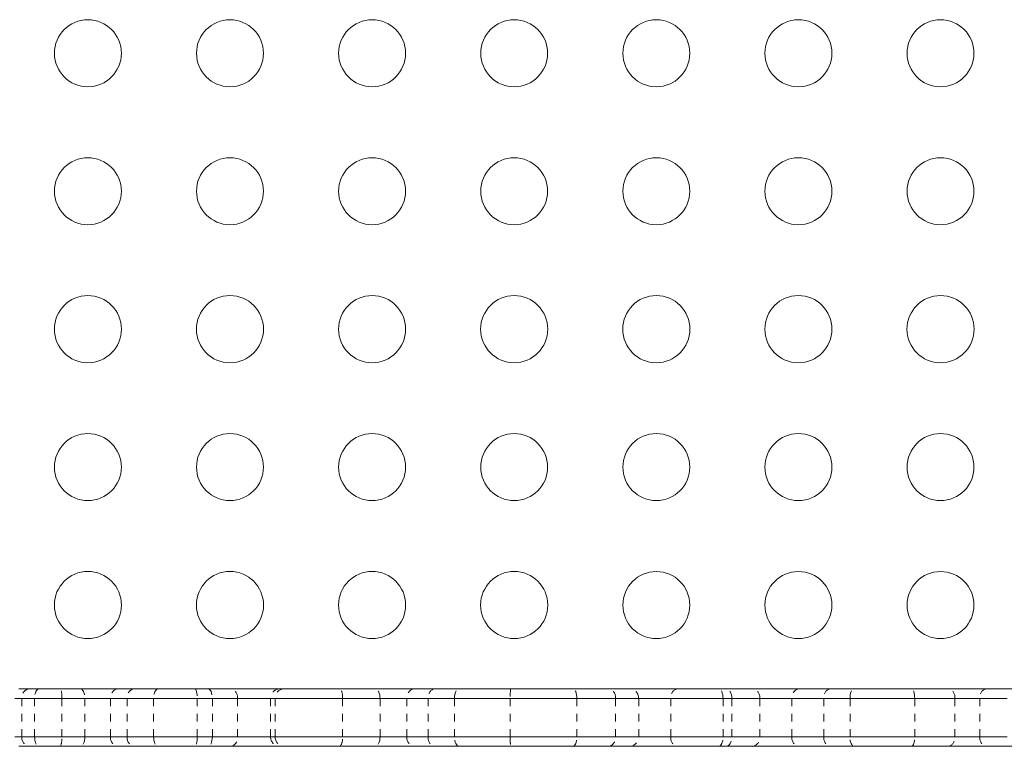
# Model space of a CAD drawing. Extents: x 0 to 639, y 0 to 390.
# Drawn here: x 264 to 277, y 175 to 184 of the extents above; entities that cross this region are included whole.
import ezdxf

# ---------------------------------------------------------------- set-up
doc = ezdxf.new("R2010")
doc.units = 0
doc.header["$LTSCALE"] = 0.125
doc.header["$MEASUREMENT"] = 0
doc.linetypes.add('PHANTOM', pattern=[0.5, 0.25, -0.05, 0.05, -0.05, 0.05, -0.05])
doc.layers.add('CONTOUR', color=7, linetype='CONTINUOUS')

msp = doc.modelspace()

# ---------------------------------------------------------------- linework, layer by layer
at = {"layer": 'CONTOUR', "linetype": 'Continuous', "lineweight": 15}
for p, q in [((264.06, 175.273), (264.191, 175.273)), ((264.191, 175.273), (264.324, 175.273)), ((264.324, 175.273), (264.601, 175.273)), ((264.601, 175.273), (264.864, 175.273)), ((264.864, 175.273), (265.355, 175.273)), ((265.355, 175.273), (265.566, 175.273)), ((265.566, 175.273), (265.88, 175.273)), ((265.88, 175.273), (266.358, 175.273)), ((266.358, 175.273), (266.526, 175.273)), ((266.526, 175.273), (266.827, 175.273)), ((266.827, 175.273), (267.463, 175.273)), ((267.463, 175.273), (267.518, 175.273)), ((267.518, 175.273), (268.254, 175.273)), ((268.254, 175.273), (268.711, 175.273)), ((268.711, 175.273), (269.224, 175.273)), ((269.224, 175.273), (269.486, 175.273)), ((269.486, 175.273), (269.803, 175.273)), ((269.803, 175.273), (270.48, 175.273)), ((270.48, 175.273), (271.292, 175.273)), ((271.292, 175.273), (271.76, 175.273)), ((271.76, 175.273), (272.036, 175.273)), ((272.036, 175.273), (272.654, 175.273)), ((272.654, 175.273), (273.201, 175.273)), ((273.201, 175.273), (273.298, 175.273)), ((273.298, 175.273), (273.636, 175.273)), ((273.636, 175.273), (274.251, 175.273)), ((274.251, 175.273), (274.648, 175.273)), ((274.648, 175.273), (274.959, 175.273)), ((274.959, 175.273), (275.715, 175.273)), ((275.715, 175.273), (276.203, 175.273)), ((276.203, 175.273), (276.686, 175.273)), ((276.686, 175.273), (277.024, 175.273)), ((264.004, 175.148), (264.099, 175.148)), ((264.099, 175.148), (264.264, 175.148)), ((264.264, 175.148), (264.618, 175.148)), ((264.618, 175.148), (264.921, 175.148)), ((264.921, 175.148), (265.255, 175.148)), ((265.255, 175.148), (265.471, 175.148)), ((265.471, 175.148), (265.818, 175.148)), ((265.818, 175.148), (266.388, 175.148)), ((266.388, 175.148), (266.585, 175.148)), ((266.585, 175.148), (266.912, 175.148)), ((266.912, 175.148), (267.345, 175.148)), ((267.345, 175.148), (267.406, 175.148)), ((267.406, 175.148), (268.283, 175.148)), ((268.283, 175.148), (268.775, 175.148)), ((268.775, 175.148), (269.124, 175.148)), ((269.124, 175.148), (269.404, 175.148)), ((269.404, 175.148), (269.747, 175.148)), ((269.747, 175.148), (270.475, 175.148)), ((270.475, 175.148), (271.344, 175.148)), ((271.344, 175.148), (271.849, 175.148)), ((271.849, 175.148), (272.152, 175.148)), ((272.152, 175.148), (272.572, 175.148)), ((272.572, 175.148), (273.253, 175.148)), ((273.253, 175.148), (273.369, 175.148)), ((273.369, 175.148), (273.732, 175.148)), ((273.732, 175.148), (274.151, 175.148)), ((274.151, 175.148), (274.569, 175.148)), ((274.569, 175.148), (274.911, 175.148)), ((274.911, 175.148), (275.756, 175.148)), ((275.756, 175.148), (276.278, 175.148)), ((276.278, 175.148), (276.606, 175.148)), ((276.606, 175.148), (276.963, 175.148)), ((264.004, 174.648), (264.099, 174.648)), ((264.099, 174.648), (264.264, 174.648)), ((264.264, 174.648), (264.618, 174.648)), ((264.618, 174.648), (264.921, 174.648)), ((264.921, 174.648), (265.255, 174.648)), ((265.255, 174.648), (265.471, 174.648)), ((265.471, 174.648), (265.818, 174.648)), ((265.818, 174.648), (266.388, 174.648)), ((266.388, 174.648), (266.585, 174.648)), ((266.585, 174.648), (266.912, 174.648)), ((266.912, 174.648), (267.345, 174.648)), ((267.345, 174.648), (267.406, 174.648)), ((267.406, 174.648), (268.283, 174.648)), ((268.283, 174.648), (268.775, 174.648)), ((268.775, 174.648), (269.124, 174.648)), ((269.124, 174.648), (269.404, 174.648)), ((269.404, 174.648), (269.747, 174.648)), ((269.747, 174.648), (270.475, 174.648)), ((270.475, 174.648), (271.344, 174.648)), ((271.344, 174.648), (271.849, 174.648)), ((271.849, 174.648), (272.152, 174.648)), ((272.152, 174.648), (272.572, 174.648)), ((272.572, 174.648), (273.253, 174.648)), ((273.253, 174.648), (273.369, 174.648)), ((273.369, 174.648), (273.732, 174.648)), ((273.732, 174.648), (274.151, 174.648)), ((274.151, 174.648), (274.569, 174.648)), ((274.569, 174.648), (274.911, 174.648)), ((274.911, 174.648), (275.756, 174.648)), ((275.756, 174.648), (276.278, 174.648)), ((276.278, 174.648), (276.606, 174.648)), ((276.606, 174.648), (276.963, 174.648)), ((264.191, 174.523), (264.06, 174.523)), ((264.324, 174.523), (264.191, 174.523)), ((264.601, 174.523), (264.324, 174.523)), ((264.864, 174.523), (264.601, 174.523)), ((265.355, 174.523), (264.864, 174.523)), ((265.566, 174.523), (265.355, 174.523)), ((265.88, 174.523), (265.566, 174.523)), ((266.358, 174.523), (265.88, 174.523)), ((266.526, 174.523), (266.358, 174.523)), ((266.827, 174.523), (266.526, 174.523)), ((267.463, 174.523), (266.827, 174.523)), ((267.518, 174.523), (267.463, 174.523)), ((268.254, 174.523), (267.518, 174.523)), ((268.711, 174.523), (268.254, 174.523)), ((269.224, 174.523), (268.711, 174.523)), ((269.486, 174.523), (269.224, 174.523)), ((269.803, 174.523), (269.486, 174.523)), ((270.48, 174.523), (269.803, 174.523)), ((271.292, 174.523), (270.48, 174.523)), ((271.76, 174.523), (271.292, 174.523)), ((272.036, 174.523), (271.76, 174.523)), ((272.654, 174.523), (272.036, 174.523)), ((273.201, 174.523), (272.654, 174.523)), ((273.298, 174.523), (273.201, 174.523)), ((273.636, 174.523), (273.298, 174.523)), ((274.251, 174.523), (273.636, 174.523)), ((274.648, 174.523), (274.251, 174.523)), ((274.959, 174.523), (274.648, 174.523)), ((275.715, 174.523), (274.959, 174.523)), ((276.203, 174.523), (275.715, 174.523)), ((276.686, 174.523), (276.203, 174.523)), ((277.024, 174.523), (276.686, 174.523))]:
    msp.add_line(p, q, dxfattribs=at)
at = {"layer": 'CONTOUR', "linetype": 'PHANTOM', "lineweight": 0}
for p, q in [((264.099, 175.148), (264.099, 174.648)), ((264.264, 175.148), (264.264, 174.648)), ((264.618, 175.148), (264.618, 174.648)), ((264.921, 175.148), (264.921, 174.648)), ((265.255, 175.148), (265.255, 174.648)), ((265.471, 175.148), (265.471, 174.648)), ((265.818, 175.148), (265.818, 174.648)), ((266.388, 175.148), (266.388, 174.648)), ((266.585, 175.148), (266.585, 174.648)), ((266.912, 175.148), (266.912, 174.648)), ((267.345, 175.148), (267.345, 174.648)), ((267.406, 175.148), (267.406, 174.648)), ((268.283, 175.148), (268.283, 174.648)), ((268.775, 175.148), (268.775, 174.648)), ((269.124, 175.148), (269.124, 174.648)), ((269.404, 175.148), (269.404, 174.648)), ((269.747, 175.148), (269.747, 174.648)), ((270.475, 175.148), (270.475, 174.648)), ((271.344, 175.148), (271.344, 174.648)), ((271.849, 175.148), (271.849, 174.648)), ((272.152, 175.148), (272.152, 174.648)), ((272.572, 175.148), (272.572, 174.648)), ((273.253, 175.148), (273.253, 174.648)), ((273.369, 175.148), (273.369, 174.648)), ((273.732, 175.148), (273.732, 174.648)), ((274.151, 175.148), (274.151, 174.648)), ((274.569, 175.148), (274.569, 174.648)), ((274.911, 175.148), (274.911, 174.648)), ((275.756, 175.148), (275.756, 174.648)), ((276.278, 175.148), (276.278, 174.648)), ((276.606, 175.148), (276.606, 174.648))]:
    msp.add_line(p, q, dxfattribs=at)
at = {"layer": 'CONTOUR', "linetype": 'PHANTOM', "lineweight": 0, "flags": 128}
for points in [[(264.324, 175.273), (264.312, 175.27), (264.301, 175.263), (264.291, 175.252), (264.282, 175.236), (264.274, 175.217), (264.269, 175.196), (264.265, 175.172), (264.264, 175.148)], [(264.864, 175.273), (264.875, 175.27), (264.886, 175.263), (264.896, 175.252), (264.904, 175.236), (264.912, 175.217), (264.917, 175.196), (264.92, 175.172), (264.921, 175.148)], [(265.88, 175.273), (265.868, 175.27), (265.856, 175.263), (265.845, 175.252), (265.836, 175.236), (265.828, 175.217), (265.822, 175.196), (265.819, 175.172), (265.818, 175.148)], [(266.358, 175.273), (266.364, 175.27), (266.37, 175.263), (266.375, 175.252), (266.379, 175.236), (266.383, 175.217), (266.386, 175.196), (266.388, 175.172), (266.388, 175.148)], [(266.526, 175.273), (266.537, 175.27), (266.548, 175.263), (266.559, 175.252), (266.568, 175.236), (266.575, 175.217), (266.58, 175.196), (266.584, 175.172), (266.585, 175.148)], [(268.775, 175.148), (268.773, 175.172), (268.77, 175.196), (268.764, 175.217), (268.756, 175.236), (268.746, 175.252), (268.735, 175.263), (268.723, 175.27), (268.711, 175.273)], [(269.747, 175.148), (269.748, 175.172), (269.751, 175.196), (269.756, 175.217), (269.764, 175.236), (269.772, 175.252), (269.782, 175.263), (269.792, 175.27), (269.803, 175.273)], [(271.344, 175.148), (271.343, 175.172), (271.34, 175.196), (271.335, 175.217), (271.329, 175.236), (271.321, 175.252), (271.312, 175.263), (271.302, 175.27), (271.292, 175.273)], [(273.253, 175.148), (273.252, 175.172), (273.249, 175.196), (273.244, 175.217), (273.237, 175.236), (273.229, 175.252), (273.22, 175.263), (273.211, 175.27), (273.201, 175.273)], [(273.369, 175.148), (273.368, 175.172), (273.364, 175.196), (273.357, 175.217), (273.348, 175.236), (273.338, 175.252), (273.325, 175.263), (273.312, 175.27), (273.298, 175.273)], [(274.911, 175.148), (274.912, 175.172), (274.915, 175.196), (274.919, 175.217), (274.925, 175.236), (274.933, 175.252), (274.941, 175.263), (274.95, 175.27), (274.959, 175.273)], [(275.756, 175.148), (275.755, 175.172), (275.753, 175.196), (275.749, 175.217), (275.744, 175.236), (275.738, 175.252), (275.731, 175.263), (275.723, 175.27), (275.715, 175.273)], [(264.264, 174.648), (264.265, 174.623), (264.269, 174.6), (264.274, 174.578), (264.282, 174.559), (264.291, 174.544), (264.301, 174.532), (264.312, 174.525), (264.324, 174.523)], [(264.921, 174.648), (264.92, 174.623), (264.917, 174.6), (264.912, 174.578), (264.904, 174.559), (264.896, 174.544), (264.886, 174.532), (264.875, 174.525), (264.864, 174.523)], [(265.818, 174.648), (265.819, 174.623), (265.822, 174.6), (265.828, 174.578), (265.836, 174.559), (265.845, 174.544), (265.856, 174.532), (265.868, 174.525), (265.88, 174.523)], [(266.388, 174.648), (266.388, 174.623), (266.386, 174.6), (266.383, 174.578), (266.379, 174.559), (266.375, 174.544), (266.37, 174.532), (266.364, 174.525), (266.358, 174.523)], [(266.585, 174.648), (266.584, 174.623), (266.58, 174.6), (266.575, 174.578), (266.568, 174.559), (266.559, 174.544), (266.548, 174.532), (266.537, 174.525), (266.526, 174.523)], [(268.775, 174.648), (268.773, 174.623), (268.77, 174.6), (268.764, 174.578), (268.756, 174.559), (268.746, 174.544), (268.735, 174.532), (268.723, 174.525), (268.711, 174.523)], [(269.803, 174.523), (269.792, 174.525), (269.782, 174.532), (269.772, 174.544), (269.764, 174.559), (269.756, 174.578), (269.751, 174.6), (269.748, 174.623), (269.747, 174.648)], [(271.292, 174.523), (271.302, 174.525), (271.312, 174.532), (271.321, 174.544), (271.329, 174.559), (271.335, 174.578), (271.34, 174.6), (271.343, 174.623), (271.344, 174.648)], [(273.201, 174.523), (273.211, 174.525), (273.22, 174.532), (273.229, 174.544), (273.237, 174.559), (273.244, 174.578), (273.249, 174.6), (273.252, 174.623), (273.253, 174.648)], [(273.298, 174.523), (273.312, 174.525), (273.325, 174.532), (273.338, 174.544), (273.348, 174.559), (273.357, 174.578), (273.364, 174.6), (273.368, 174.623), (273.369, 174.648)], [(274.959, 174.523), (274.95, 174.525), (274.941, 174.532), (274.933, 174.544), (274.925, 174.559), (274.919, 174.578), (274.915, 174.6), (274.912, 174.623), (274.911, 174.648)], [(275.715, 174.523), (275.723, 174.525), (275.731, 174.532), (275.738, 174.544), (275.744, 174.559), (275.749, 174.578), (275.753, 174.6), (275.755, 174.623), (275.756, 174.648)]]:
    msp.add_lwpolyline(points, dxfattribs=at)
at = {"layer": 'CONTOUR', "linetype": 'Continuous', "lineweight": 15}
for centre, radius in [((264.96, 183.566), 0.437), ((266.815, 183.566), 0.437), ((268.671, 183.566), 0.437), ((270.526, 183.566), 0.437), ((272.382, 183.566), 0.437), ((274.237, 183.566), 0.437), ((276.093, 183.566), 0.437), ((264.96, 181.766), 0.437), ((266.815, 181.766), 0.437), ((268.671, 181.766), 0.437), ((270.526, 181.766), 0.437), ((272.382, 181.766), 0.437), ((274.237, 181.766), 0.437), ((276.093, 181.766), 0.437), ((264.96, 179.966), 0.438), ((266.815, 179.966), 0.438), ((268.671, 179.966), 0.438), ((270.526, 179.966), 0.438), ((272.382, 179.966), 0.438), ((274.237, 179.966), 0.438), ((276.093, 179.966), 0.438), ((264.96, 178.166), 0.437), ((266.815, 178.166), 0.437), ((268.671, 178.166), 0.437), ((270.526, 178.166), 0.437), ((272.382, 178.166), 0.437), ((274.237, 178.166), 0.437), ((276.093, 178.166), 0.437), ((264.96, 176.366), 0.438), ((266.815, 176.366), 0.438), ((268.671, 176.366), 0.438), ((270.526, 176.366), 0.438), ((272.382, 176.366), 0.437), ((274.237, 176.366), 0.437), ((276.093, 176.366), 0.437)]:
    msp.add_circle(centre, radius, dxfattribs=at)
at = {"layer": 'CONTOUR', "linetype": 'PHANTOM', "lineweight": 0}
for centre, radius, start, end in [((264.21, 175.162), 0.112, 100.2294, 187.4564), ((264.378, 175.178), 0.242, 352.7261, 22.9291), ((265.369, 175.159), 0.115, 97.0413, 185.6289), ((265.584, 175.161), 0.113, 98.8542, 186.7133), ((266.803, 175.164), 0.111, 351.3388, 77.2416), ((267.467, 175.151), 0.122, 91.5971, 181.5126), ((267.524, 175.154), 0.119, 93.314, 182.9688), ((268.124, 175.177), 0.161, 349.4248, 36.2012), ((269.238, 175.159), 0.115, 96.8531, 185.5091), ((269.513, 175.166), 0.111, 104.2607, 189.2859), ((271.2, 175.179), 0.726, 172.5733, 182.4632), ((271.738, 175.163), 0.112, 351.9341, 78.544), ((272.031, 175.152), 0.12, 357.7439, 87.5504), ((272.681, 175.165), 0.111, 103.9308, 189.1542), ((273.62, 175.16), 0.114, 353.6787, 81.8254), ((274.265, 175.159), 0.115, 97.0459, 185.6319), ((274.678, 175.166), 0.11, 105.3469, 189.6984), ((276.17, 175.168), 0.11, 349.5587, 72.4478), ((276.715, 175.166), 0.11, 105.4149, 189.7232), ((264.21, 174.633), 0.112, 172.5436, 259.7706), ((264.378, 174.617), 0.242, 337.0709, 7.2739), ((265.369, 174.636), 0.115, 174.3711, 262.9587), ((265.584, 174.635), 0.113, 173.2867, 261.1458), ((266.803, 174.631), 0.111, 282.7584, 8.6612), ((267.467, 174.645), 0.122, 178.4874, 268.4029), ((267.524, 174.642), 0.119, 177.0312, 266.686), ((268.124, 174.618), 0.161, 323.7988, 10.5752), ((269.238, 174.637), 0.115, 174.4909, 263.1469), ((269.513, 174.63), 0.111, 170.7141, 255.7393), ((271.2, 174.617), 0.726, 177.5368, 187.4267), ((271.738, 174.632), 0.112, 281.456, 8.0659), ((272.031, 174.643), 0.12, 272.4496, 2.2561), ((272.681, 174.63), 0.111, 170.8458, 256.0692), ((273.62, 174.635), 0.114, 278.1746, 6.3213), ((274.265, 174.636), 0.115, 174.3681, 262.9541), ((274.678, 174.629), 0.11, 170.3016, 254.6531), ((276.17, 174.628), 0.11, 287.5522, 10.4413), ((276.715, 174.629), 0.11, 170.2768, 254.5851)]:
    msp.add_arc(centre, radius, start, end, dxfattribs=at)

doc.saveas('drawing.dxf')
